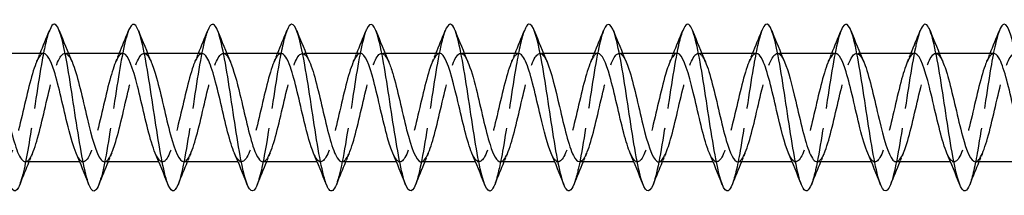
# Model space of a CAD drawing. Units: millimetres. Extents: x 1749 to 2412, y 1267 to 1635.
# Drawn here: x 2026 to 2073, y 1626 to 1634 of the extents above; entities that cross this region are included whole.
import ezdxf

# ---------------------------------------------------------------- set-up
doc = ezdxf.new("R2010")
doc.units = ezdxf.units.MM
doc.linetypes.add('DASHED', pattern=[0.2067, 0.1654, -0.0413])
doc.layers.add('Hidden', color=6, linetype='DASHED', lineweight=25)
doc.layers.add('Part', color=7, linetype='Continuous', lineweight=25)

msp = doc.modelspace()

# ---------------------------------------------------------------- linework, layer by layer
at = {"layer": 'Hidden', "ltscale": 0.324284}
for p, q in [((2027.93, 1632.8), (2027.76, 1632.8)), ((2031.73, 1632.8), (2031.56, 1632.8)), ((2035.53, 1632.8), (2035.36, 1632.8)), ((2039.33, 1632.8), (2039.16, 1632.8)), ((2043.13, 1632.8), (2042.96, 1632.8)), ((2046.93, 1632.8), (2046.76, 1632.8)), ((2050.73, 1632.8), (2050.56, 1632.8)), ((2054.53, 1632.8), (2054.36, 1632.8)), ((2058.33, 1632.8), (2058.16, 1632.8)), ((2062.13, 1632.8), (2061.96, 1632.8)), ((2065.93, 1632.8), (2065.76, 1632.8)), ((2069.73, 1632.8), (2069.56, 1632.8)), ((2028.64, 1627.6), (2028.47, 1627.6)), ((2032.44, 1627.6), (2032.27, 1627.6)), ((2036.24, 1627.6), (2036.07, 1627.6)), ((2040.04, 1627.6), (2039.87, 1627.6)), ((2043.84, 1627.6), (2043.67, 1627.6)), ((2047.64, 1627.6), (2047.47, 1627.6)), ((2051.44, 1627.6), (2051.27, 1627.6)), ((2055.24, 1627.6), (2055.07, 1627.6)), ((2059.04, 1627.6), (2058.87, 1627.6)), ((2062.84, 1627.6), (2062.67, 1627.6)), ((2066.64, 1627.6), (2066.47, 1627.6)), ((2070.44, 1627.6), (2070.27, 1627.6))]:
    msp.add_line(p, q, dxfattribs=at)
at = {"layer": 'Hidden', "ltscale": 23.009487}
msp.add_open_spline([(2027.012, 1633.886), (2026.896, 1633.59), (2026.781, 1633.101), (2026.665, 1632.472), (2026.466, 1631.385), (2026.266, 1629.916), (2026.066, 1628.693), (2025.907, 1627.717), (2025.748, 1626.92), (2025.588, 1626.509)], degree=3, knots=[137.053001, 137.053001, 137.053001, 137.053001, 137.626133, 137.626133, 137.626133, 138.616249, 138.616249, 138.616249, 139.407152, 139.407152, 139.407152, 139.407152], dxfattribs=at)
at = {"layer": 'Hidden', "ltscale": 23.007818}
msp.add_open_spline([(2030.812, 1633.893), (2030.627, 1633.421), (2030.443, 1632.413), (2030.258, 1631.234), (2030.059, 1629.959), (2029.859, 1628.521), (2029.659, 1627.537), (2029.569, 1627.09), (2029.479, 1626.743), (2029.388, 1626.515)], degree=3, knots=[130.769816, 130.769816, 130.769816, 130.769816, 131.685436, 131.685436, 131.685436, 132.675552, 132.675552, 132.675552, 133.123967, 133.123967, 133.123967, 133.123967], dxfattribs=at)
at = {"layer": 'Hidden', "ltscale": 23.007734}
msp.add_open_spline([(2034.612, 1633.888), (2034.558, 1633.753), (2034.504, 1633.575), (2034.45, 1633.356), (2034.25, 1632.545), (2034.051, 1631.192), (2033.851, 1629.876), (2033.651, 1628.56), (2033.452, 1627.321), (2033.252, 1626.689), (2033.231, 1626.621), (2033.209, 1626.561), (2033.188, 1626.507)], degree=3, knots=[124.48663, 124.48663, 124.48663, 124.48663, 124.754624, 124.754624, 124.754624, 125.74474, 125.74474, 125.74474, 126.734856, 126.734856, 126.734856, 126.840782, 126.840782, 126.840782, 126.840782], dxfattribs=at)
at = {"layer": 'Hidden', "ltscale": 23.009893}
msp.add_open_spline([(2038.412, 1633.886), (2038.289, 1633.571), (2038.166, 1633.034), (2038.043, 1632.347), (2037.843, 1631.233), (2037.643, 1629.76), (2037.444, 1628.556), (2037.292, 1627.64), (2037.14, 1626.902), (2036.988, 1626.51)], degree=3, knots=[118.203445, 118.203445, 118.203445, 118.203445, 118.813928, 118.813928, 118.813928, 119.804044, 119.804044, 119.804044, 120.557597, 120.557597, 120.557597, 120.557597], dxfattribs=at)
at = {"layer": 'Hidden', "ltscale": 23.007576}
msp.add_open_spline([(2042.212, 1633.894), (2042.02, 1633.404), (2041.828, 1632.328), (2041.636, 1631.089), (2041.436, 1629.802), (2041.236, 1628.378), (2041.037, 1627.427), (2040.954, 1627.032), (2040.871, 1626.723), (2040.788, 1626.515)], degree=3, knots=[111.92026, 111.92026, 111.92026, 111.92026, 112.873231, 112.873231, 112.873231, 113.863347, 113.863347, 113.863347, 114.274411, 114.274411, 114.274411, 114.274411], dxfattribs=at)
at = {"layer": 'Hidden', "ltscale": 23.007828}
for points, knots in [([(2046.012, 1633.887), (2045.95, 1633.733), (2045.889, 1633.524), (2045.827, 1633.262), (2045.628, 1632.412), (2045.428, 1631.038), (2045.228, 1629.728), (2045.029, 1628.417), (2044.829, 1627.209), (2044.63, 1626.62), (2044.616, 1626.579), (2044.602, 1626.541), (2044.588, 1626.507)], [105.637075, 105.637075, 105.637075, 105.637075, 105.942419, 105.942419, 105.942419, 106.932535, 106.932535, 106.932535, 107.922651, 107.922651, 107.922651, 107.991226, 107.991226, 107.991226, 107.991226]), ([(2057.412, 1633.886), (2057.343, 1633.713), (2057.274, 1633.47), (2057.205, 1633.164), (2057.005, 1632.277), (2056.805, 1630.884), (2056.606, 1629.58), (2056.406, 1628.275), (2056.207, 1627.1), (2056.007, 1626.556), (2056.001, 1626.539), (2055.994, 1626.522), (2055.988, 1626.506)], [86.787519, 86.787519, 86.787519, 86.787519, 87.130214, 87.130214, 87.130214, 88.12033, 88.12033, 88.12033, 89.110446, 89.110446, 89.110446, 89.14167, 89.14167, 89.14167, 89.14167])]:
    msp.add_open_spline(points, degree=3, knots=knots, dxfattribs=at)
at = {"layer": 'Hidden', "ltscale": 23.010149}
msp.add_open_spline([(2049.812, 1633.887), (2049.681, 1633.552), (2049.551, 1632.965), (2049.42, 1632.22), (2049.22, 1631.08), (2049.021, 1629.603), (2048.821, 1628.421), (2048.677, 1627.566), (2048.533, 1626.883), (2048.388, 1626.511)], degree=3, knots=[99.353889, 99.353889, 99.353889, 99.353889, 100.001722, 100.001722, 100.001722, 100.991838, 100.991838, 100.991838, 101.708041, 101.708041, 101.708041, 101.708041], dxfattribs=at)
at = {"layer": 'Hidden', "ltscale": 23.007673}
msp.add_open_spline([(2053.612, 1633.894), (2053.612, 1633.894), (2053.612, 1633.894), (2053.612, 1633.894), (2053.412, 1633.387), (2053.213, 1632.24), (2053.013, 1630.943), (2052.813, 1629.645), (2052.614, 1628.238), (2052.414, 1627.321), (2052.339, 1626.975), (2052.263, 1626.703), (2052.188, 1626.514)], degree=3, knots=[93.070704, 93.070704, 93.070704, 93.070704, 93.07091, 93.07091, 93.07091, 94.061026, 94.061026, 94.061026, 95.051142, 95.051142, 95.051142, 95.424855, 95.424855, 95.424855, 95.424855], dxfattribs=at)
at = {"layer": 'Hidden', "ltscale": 23.010233}
msp.add_open_spline([(2061.212, 1633.888), (2061.074, 1633.532), (2060.936, 1632.894), (2060.797, 1632.089), (2060.598, 1630.926), (2060.398, 1629.448), (2060.199, 1628.289), (2060.062, 1627.493), (2059.925, 1626.864), (2059.788, 1626.512)], degree=3, knots=[80.504333, 80.504333, 80.504333, 80.504333, 81.189517, 81.189517, 81.189517, 82.179633, 82.179633, 82.179633, 82.858485, 82.858485, 82.858485, 82.858485], dxfattribs=at)
at = {"layer": 'Hidden', "ltscale": 23.007839}
msp.add_open_spline([(2065.012, 1633.894), (2065.004, 1633.875), (2064.997, 1633.855), (2064.989, 1633.834), (2064.79, 1633.282), (2064.59, 1632.101), (2064.39, 1630.795), (2064.191, 1629.49), (2063.991, 1628.1), (2063.792, 1627.22), (2063.724, 1626.92), (2063.656, 1626.683), (2063.588, 1626.514)], degree=3, knots=[74.221148, 74.221148, 74.221148, 74.221148, 74.258705, 74.258705, 74.258705, 75.248821, 75.248821, 75.248821, 76.238937, 76.238937, 76.238937, 76.575299, 76.575299, 76.575299, 76.575299], dxfattribs=at)
at = {"layer": 'Hidden', "ltscale": 23.007626}
msp.add_open_spline([(2068.812, 1633.886), (2068.735, 1633.693), (2068.659, 1633.415), (2068.582, 1633.061), (2068.382, 1632.139), (2068.183, 1630.728), (2067.983, 1629.432), (2067.785, 1628.145), (2067.586, 1627.01), (2067.388, 1626.506)], degree=3, knots=[67.937963, 67.937963, 67.937963, 67.937963, 68.318008, 68.318008, 68.318008, 69.308124, 69.308124, 69.308124, 70.292114, 70.292114, 70.292114, 70.292114], dxfattribs=at)
at = {"layer": 'Hidden', "ltscale": 23.010118}
msp.add_open_spline([(2072.612, 1633.889), (2072.466, 1633.514), (2072.321, 1632.822), (2072.175, 1631.956), (2071.975, 1630.77), (2071.776, 1629.294), (2071.576, 1628.159), (2071.447, 1627.423), (2071.317, 1626.845), (2071.188, 1626.513)], degree=3, knots=[61.654777, 61.654777, 61.654777, 61.654777, 62.377312, 62.377312, 62.377312, 63.367428, 63.367428, 63.367428, 64.008929, 64.008929, 64.008929, 64.008929], dxfattribs=at)
at = {"layer": 'Hidden', "ltscale": 23.912821}
msp.add_open_spline([(2025.86, 1627.61), (2025.959, 1627.608), (2026.058, 1627.707), (2026.157, 1627.908), (2026.379, 1628.358), (2026.601, 1629.305), (2026.824, 1630.26), (2027.046, 1631.216), (2027.268, 1632.136), (2027.491, 1632.547), (2027.695, 1632.925), (2027.899, 1632.857), (2028.103, 1632.39)], degree=3, knots=[-139.800873, -139.800873, -139.800873, -139.800873, -139.309561, -139.309561, -139.309561, -138.20686, -138.20686, -138.20686, -137.104159, -137.104159, -137.104159, -136.09061, -136.09061, -136.09061, -136.09061], dxfattribs=at)
at = {"layer": 'Hidden', "ltscale": 23.912884}
msp.add_open_spline([(2033.46, 1627.6), (2033.471, 1627.6), (2033.482, 1627.601), (2033.493, 1627.604), (2033.715, 1627.656), (2033.937, 1628.28), (2034.16, 1629.155), (2034.382, 1630.031), (2034.604, 1631.116), (2034.826, 1631.854), (2035.049, 1632.591), (2035.271, 1632.946), (2035.493, 1632.737), (2035.563, 1632.671), (2035.633, 1632.549), (2035.703, 1632.385)], degree=3, knots=[-127.234502, -127.234502, -127.234502, -127.234502, -127.17985, -127.17985, -127.17985, -126.077149, -126.077149, -126.077149, -124.974448, -124.974448, -124.974448, -123.871747, -123.871747, -123.871747, -123.52424, -123.52424, -123.52424, -123.52424], dxfattribs=at)
at = {"layer": 'Hidden', "ltscale": 23.912756}
msp.add_open_spline([(2037.26, 1627.608), (2037.338, 1627.606), (2037.416, 1627.666), (2037.494, 1627.793), (2037.716, 1628.154), (2037.939, 1629.039), (2038.161, 1629.991), (2038.383, 1630.944), (2038.606, 1631.92), (2038.828, 1632.419), (2039.05, 1632.917), (2039.272, 1632.914), (2039.495, 1632.411), (2039.498, 1632.404), (2039.501, 1632.398), (2039.503, 1632.391)], degree=3, knots=[-120.951317, -120.951317, -120.951317, -120.951317, -120.563644, -120.563644, -120.563644, -119.460943, -119.460943, -119.460943, -118.358242, -118.358242, -118.358242, -117.255541, -117.255541, -117.255541, -117.241055, -117.241055, -117.241055, -117.241055], dxfattribs=at)
at = {"layer": 'Hidden', "ltscale": 23.912815}
msp.add_open_spline([(2048.66, 1627.606), (2048.717, 1627.603), (2048.774, 1627.635), (2048.831, 1627.704), (2049.054, 1627.972), (2049.276, 1628.785), (2049.498, 1629.724), (2049.721, 1630.664), (2049.943, 1631.686), (2050.165, 1632.266), (2050.387, 1632.846), (2050.61, 1632.957), (2050.832, 1632.541), (2050.856, 1632.496), (2050.88, 1632.446), (2050.903, 1632.39)], degree=3, knots=[-102.101761, -102.101761, -102.101761, -102.101761, -101.817727, -101.817727, -101.817727, -100.715026, -100.715026, -100.715026, -99.612325, -99.612325, -99.612325, -98.509624, -98.509624, -98.509624, -98.391499, -98.391499, -98.391499, -98.391499], dxfattribs=at)
at = {"layer": 'Hidden', "ltscale": 23.914488}
msp.add_open_spline([(2052.46, 1627.61), (2052.584, 1627.611), (2052.708, 1627.77), (2052.833, 1628.079), (2053.055, 1628.632), (2053.277, 1629.641), (2053.5, 1630.586), (2053.722, 1631.531), (2053.944, 1632.369), (2054.167, 1632.669), (2054.346, 1632.91), (2054.525, 1632.794), (2054.703, 1632.387)], degree=3, knots=[-95.818576, -95.818576, -95.818576, -95.818576, -95.201521, -95.201521, -95.201521, -94.09882, -94.09882, -94.09882, -92.996119, -92.996119, -92.996119, -92.108313, -92.108313, -92.108313, -92.108313], dxfattribs=at)
at = {"layer": 'Hidden', "ltscale": 23.912718}
for points, knots in [([(2060.06, 1627.603), (2060.096, 1627.601), (2060.132, 1627.614), (2060.169, 1627.642), (2060.391, 1627.814), (2060.613, 1628.546), (2060.836, 1629.462), (2061.058, 1630.379), (2061.28, 1631.437), (2061.502, 1632.092), (2061.725, 1632.748), (2061.947, 1632.97), (2062.169, 1632.645), (2062.214, 1632.58), (2062.259, 1632.493), (2062.303, 1632.388)], [-83.252205, -83.252205, -83.252205, -83.252205, -83.07181, -83.07181, -83.07181, -81.969109, -81.969109, -81.969109, -80.866408, -80.866408, -80.866408, -79.763707, -79.763707, -79.763707, -79.541943, -79.541943, -79.541943, -79.541943]), ([(2049.54, 1632.791), (2049.444, 1632.792), (2049.347, 1632.698), (2049.25, 1632.506), (2049.028, 1632.064), (2048.805, 1631.124), (2048.583, 1630.168), (2048.361, 1629.213), (2048.139, 1628.286), (2047.916, 1627.866), (2047.71, 1627.475), (2047.503, 1627.537), (2047.297, 1628.01)], [98.960169, 98.960169, 98.960169, 98.960169, 99.44038, 99.44038, 99.44038, 100.543081, 100.543081, 100.543081, 101.645782, 101.645782, 101.645782, 102.670431, 102.670431, 102.670431, 102.670431])]:
    msp.add_open_spline(points, degree=3, knots=knots, dxfattribs=at)
at = {"layer": 'Hidden', "ltscale": 23.913065}
msp.add_open_spline([(2063.86, 1627.61), (2063.963, 1627.609), (2064.067, 1627.717), (2064.17, 1627.935), (2064.392, 1628.405), (2064.615, 1629.363), (2064.837, 1630.318), (2065.059, 1631.272), (2065.282, 1632.179), (2065.504, 1632.571), (2065.704, 1632.924), (2065.904, 1632.846), (2066.103, 1632.39)], degree=3, knots=[-76.96902, -76.96902, -76.96902, -76.96902, -76.455604, -76.455604, -76.455604, -75.352903, -75.352903, -75.352903, -74.250202, -74.250202, -74.250202, -73.258757, -73.258757, -73.258757, -73.258757], dxfattribs=at)
at = {"layer": 'Hidden', "ltscale": 23.912882}
msp.add_open_spline([(2071.46, 1627.601), (2071.475, 1627.6), (2071.491, 1627.603), (2071.506, 1627.608), (2071.728, 1627.681), (2071.951, 1628.325), (2072.173, 1629.208), (2072.395, 1630.092), (2072.617, 1631.174), (2072.84, 1631.897), (2073.062, 1632.621), (2073.284, 1632.954), (2073.507, 1632.723), (2073.572, 1632.656), (2073.638, 1632.54), (2073.703, 1632.386)], degree=3, knots=[-64.402649, -64.402649, -64.402649, -64.402649, -64.325893, -64.325893, -64.325893, -63.223192, -63.223192, -63.223192, -62.120491, -62.120491, -62.120491, -61.01779, -61.01779, -61.01779, -60.692387, -60.692387, -60.692387, -60.692387], dxfattribs=at)
at = {"layer": 'Hidden', "ltscale": 23.912794}
msp.add_open_spline([(2026.74, 1632.795), (2026.685, 1632.797), (2026.63, 1632.768), (2026.575, 1632.704), (2026.353, 1632.446), (2026.131, 1631.642), (2025.908, 1630.704), (2025.686, 1629.767), (2025.464, 1628.74), (2025.242, 1628.151), (2025.019, 1627.563), (2024.797, 1627.44), (2024.575, 1627.847), (2024.549, 1627.895), (2024.523, 1627.949), (2024.497, 1628.01)], degree=3, knots=[136.65928, 136.65928, 136.65928, 136.65928, 136.932214, 136.932214, 136.932214, 138.034915, 138.034915, 138.034915, 139.137616, 139.137616, 139.137616, 140.240317, 140.240317, 140.240317, 140.369543, 140.369543, 140.369543, 140.369543], dxfattribs=at)
at = {"layer": 'Hidden', "ltscale": 0.852182}
for points in [[(2026.397, 1632.391), (2026.455, 1632.527), (2026.513, 1632.663), (2026.57, 1632.8)], [(2030.197, 1632.391), (2030.255, 1632.527), (2030.313, 1632.663), (2030.37, 1632.8)], [(2033.997, 1632.391), (2034.055, 1632.527), (2034.113, 1632.663), (2034.17, 1632.8)], [(2037.797, 1632.391), (2037.855, 1632.527), (2037.913, 1632.663), (2037.97, 1632.8)], [(2041.597, 1632.391), (2041.655, 1632.527), (2041.713, 1632.663), (2041.77, 1632.8)], [(2045.397, 1632.391), (2045.455, 1632.527), (2045.513, 1632.663), (2045.57, 1632.8)], [(2049.197, 1632.391), (2049.255, 1632.527), (2049.313, 1632.663), (2049.37, 1632.8)], [(2052.997, 1632.391), (2053.055, 1632.527), (2053.113, 1632.663), (2053.17, 1632.8)], [(2056.797, 1632.391), (2056.855, 1632.527), (2056.913, 1632.663), (2056.97, 1632.8)], [(2060.597, 1632.391), (2060.655, 1632.527), (2060.713, 1632.663), (2060.77, 1632.8)], [(2064.397, 1632.391), (2064.455, 1632.527), (2064.513, 1632.663), (2064.57, 1632.8)], [(2068.197, 1632.391), (2068.255, 1632.527), (2068.313, 1632.663), (2068.37, 1632.8)], [(2071.997, 1632.391), (2072.055, 1632.527), (2072.113, 1632.663), (2072.17, 1632.8)], [(2026.203, 1628.009), (2026.145, 1627.873), (2026.087, 1627.737), (2026.03, 1627.6)], [(2030.003, 1628.009), (2029.945, 1627.873), (2029.887, 1627.737), (2029.83, 1627.6)], [(2033.803, 1628.009), (2033.745, 1627.873), (2033.687, 1627.737), (2033.63, 1627.6)], [(2037.603, 1628.009), (2037.545, 1627.873), (2037.487, 1627.737), (2037.43, 1627.6)], [(2041.403, 1628.009), (2041.345, 1627.873), (2041.287, 1627.737), (2041.23, 1627.6)], [(2045.203, 1628.009), (2045.145, 1627.873), (2045.087, 1627.737), (2045.03, 1627.6)], [(2049.003, 1628.009), (2048.945, 1627.873), (2048.887, 1627.737), (2048.83, 1627.6)], [(2052.803, 1628.009), (2052.745, 1627.873), (2052.687, 1627.737), (2052.63, 1627.6)], [(2056.603, 1628.009), (2056.545, 1627.873), (2056.487, 1627.737), (2056.43, 1627.6)], [(2060.403, 1628.009), (2060.345, 1627.873), (2060.287, 1627.737), (2060.23, 1627.6)], [(2064.203, 1628.009), (2064.145, 1627.873), (2064.087, 1627.737), (2064.03, 1627.6)], [(2068.003, 1628.009), (2067.945, 1627.873), (2067.887, 1627.737), (2067.83, 1627.6)], [(2071.803, 1628.009), (2071.745, 1627.873), (2071.687, 1627.737), (2071.63, 1627.6)]]:
    msp.add_open_spline(points, degree=3, dxfattribs=at)
at = {"layer": 'Hidden', "ltscale": 23.91259}
msp.add_open_spline([(2030.54, 1632.8), (2030.33, 1632.795), (2030.12, 1632.291), (2029.91, 1631.51), (2029.688, 1630.685), (2029.465, 1629.589), (2029.243, 1628.787), (2029.021, 1627.985), (2028.798, 1627.513), (2028.576, 1627.615), (2028.483, 1627.657), (2028.39, 1627.8), (2028.297, 1628.017)], degree=3, knots=[130.376095, 130.376095, 130.376095, 130.376095, 131.418709, 131.418709, 131.418709, 132.52141, 132.52141, 132.52141, 133.624111, 133.624111, 133.624111, 134.086358, 134.086358, 134.086358, 134.086358], dxfattribs=at)
at = {"layer": 'Hidden', "ltscale": 23.915169}
msp.add_open_spline([(2029.66, 1627.605), (2029.826, 1627.613), (2029.992, 1627.91), (2030.158, 1628.434), (2030.38, 1629.136), (2030.603, 1630.211), (2030.825, 1631.107), (2031.047, 1632.002), (2031.27, 1632.677), (2031.492, 1632.784), (2031.629, 1632.85), (2031.766, 1632.697), (2031.903, 1632.383)], degree=3, knots=[-133.517688, -133.517688, -133.517688, -133.517688, -132.693355, -132.693355, -132.693355, -131.590654, -131.590654, -131.590654, -130.487953, -130.487953, -130.487953, -129.807425, -129.807425, -129.807425, -129.807425], dxfattribs=at)
at = {"layer": 'Hidden', "ltscale": 23.915358}
msp.add_open_spline([(2034.34, 1632.792), (2034.197, 1632.787), (2034.054, 1632.573), (2033.911, 1632.172), (2033.689, 1631.55), (2033.467, 1630.506), (2033.244, 1629.578), (2033.022, 1628.65), (2032.8, 1627.881), (2032.577, 1627.666), (2032.417, 1627.512), (2032.257, 1627.65), (2032.097, 1628.015)], degree=3, knots=[124.09291, 124.09291, 124.09291, 124.09291, 124.802503, 124.802503, 124.802503, 125.905204, 125.905204, 125.905204, 127.007905, 127.007905, 127.007905, 127.803172, 127.803172, 127.803172, 127.803172], dxfattribs=at)
at = {"layer": 'Hidden', "ltscale": 23.912813}
msp.add_open_spline([(2038.14, 1632.792), (2038.065, 1632.795), (2037.989, 1632.738), (2037.913, 1632.618), (2037.69, 1632.266), (2037.468, 1631.389), (2037.246, 1630.438), (2037.023, 1629.486), (2036.801, 1628.504), (2036.579, 1627.997), (2036.357, 1627.489), (2036.134, 1627.48), (2035.912, 1627.974), (2035.907, 1627.986), (2035.902, 1627.997), (2035.897, 1628.009)], degree=3, knots=[117.809725, 117.809725, 117.809725, 117.809725, 118.186297, 118.186297, 118.186297, 119.288998, 119.288998, 119.288998, 120.391699, 120.391699, 120.391699, 121.4944, 121.4944, 121.4944, 121.519987, 121.519987, 121.519987, 121.519987], dxfattribs=at)
at = {"layer": 'Hidden', "ltscale": 23.912868}
msp.add_open_spline([(2041.94, 1632.8), (2041.932, 1632.8), (2041.923, 1632.799), (2041.914, 1632.798), (2041.692, 1632.756), (2041.47, 1632.142), (2041.247, 1631.271), (2041.025, 1630.4), (2040.803, 1629.313), (2040.58, 1628.569), (2040.358, 1627.825), (2040.136, 1627.458), (2039.913, 1627.657), (2039.841, 1627.722), (2039.769, 1627.846), (2039.697, 1628.015)], degree=3, knots=[111.526539, 111.526539, 111.526539, 111.526539, 111.570091, 111.570091, 111.570091, 112.672792, 112.672792, 112.672792, 113.775493, 113.775493, 113.775493, 114.878194, 114.878194, 114.878194, 115.236802, 115.236802, 115.236802, 115.236802], dxfattribs=at)
at = {"layer": 'Hidden', "ltscale": 23.915405}
msp.add_open_spline([(2041.06, 1627.608), (2041.205, 1627.613), (2041.35, 1627.834), (2041.495, 1628.246), (2041.718, 1628.877), (2041.94, 1629.924), (2042.162, 1630.85), (2042.385, 1631.775), (2042.607, 1632.536), (2042.829, 1632.74), (2042.987, 1632.885), (2043.145, 1632.745), (2043.303, 1632.385)], degree=3, knots=[-114.668132, -114.668132, -114.668132, -114.668132, -113.947438, -113.947438, -113.947438, -112.844737, -112.844737, -112.844737, -111.742036, -111.742036, -111.742036, -110.957869, -110.957869, -110.957869, -110.957869], dxfattribs=at)
at = {"layer": 'Hidden', "ltscale": 23.915253}
msp.add_open_spline([(2045.74, 1632.794), (2045.576, 1632.787), (2045.413, 1632.499), (2045.249, 1631.987), (2045.026, 1631.292), (2044.804, 1630.22), (2044.582, 1629.32), (2044.359, 1628.421), (2044.137, 1627.737), (2043.915, 1627.62), (2043.775, 1627.546), (2043.636, 1627.698), (2043.497, 1628.017)], degree=3, knots=[105.243354, 105.243354, 105.243354, 105.243354, 106.056586, 106.056586, 106.056586, 107.159287, 107.159287, 107.159287, 108.261988, 108.261988, 108.261988, 108.953617, 108.953617, 108.953617, 108.953617], dxfattribs=at)
at = {"layer": 'Hidden', "ltscale": 23.91254}
msp.add_open_spline([(2044.86, 1627.6), (2045.072, 1627.604), (2045.284, 1628.121), (2045.497, 1628.915), (2045.719, 1629.745), (2045.941, 1630.841), (2046.164, 1631.637), (2046.386, 1632.433), (2046.608, 1632.894), (2046.831, 1632.782), (2046.922, 1632.736), (2047.013, 1632.595), (2047.103, 1632.383)], degree=3, knots=[-108.384947, -108.384947, -108.384947, -108.384947, -107.331232, -107.331232, -107.331232, -106.228531, -106.228531, -106.228531, -105.12583, -105.12583, -105.12583, -104.674684, -104.674684, -104.674684, -104.674684], dxfattribs=at)
at = {"layer": 'Hidden', "ltscale": 23.91276}
msp.add_open_spline([(2053.34, 1632.798), (2053.311, 1632.799), (2053.281, 1632.791), (2053.251, 1632.772), (2053.029, 1632.632), (2052.807, 1631.927), (2052.585, 1631.02), (2052.362, 1630.113), (2052.14, 1629.046), (2051.918, 1628.368), (2051.695, 1627.69), (2051.473, 1627.432), (2051.251, 1627.727), (2051.199, 1627.795), (2051.148, 1627.892), (2051.097, 1628.013)], degree=3, knots=[92.676983, 92.676983, 92.676983, 92.676983, 92.824174, 92.824174, 92.824174, 93.926875, 93.926875, 93.926875, 95.029576, 95.029576, 95.029576, 96.132277, 96.132277, 96.132277, 96.387246, 96.387246, 96.387246, 96.387246], dxfattribs=at)
at = {"layer": 'Hidden', "ltscale": 23.914093}
msp.add_open_spline([(2057.14, 1632.797), (2056.956, 1632.789), (2056.771, 1632.412), (2056.586, 1631.782), (2056.364, 1631.023), (2056.141, 1629.933), (2055.919, 1629.072), (2055.697, 1628.211), (2055.474, 1627.619), (2055.252, 1627.6), (2055.134, 1627.591), (2055.015, 1627.744), (2054.897, 1628.018)], degree=3, knots=[86.393798, 86.393798, 86.393798, 86.393798, 87.310669, 87.310669, 87.310669, 88.41337, 88.41337, 88.41337, 89.516071, 89.516071, 89.516071, 90.104061, 90.104061, 90.104061, 90.104061], dxfattribs=at)
at = {"layer": 'Hidden', "ltscale": 23.913618}
msp.add_open_spline([(2056.26, 1627.602), (2056.451, 1627.609), (2056.643, 1628.018), (2056.834, 1628.688), (2057.056, 1629.465), (2057.279, 1630.558), (2057.501, 1631.405), (2057.723, 1632.252), (2057.946, 1632.813), (2058.168, 1632.8), (2058.28, 1632.793), (2058.392, 1632.641), (2058.503, 1632.383)], degree=3, knots=[-89.535391, -89.535391, -89.535391, -89.535391, -88.585315, -88.585315, -88.585315, -87.482614, -87.482614, -87.482614, -86.379913, -86.379913, -86.379913, -85.825128, -85.825128, -85.825128, -85.825128], dxfattribs=at)
at = {"layer": 'Hidden', "ltscale": 23.914034}
msp.add_open_spline([(2060.94, 1632.79), (2060.823, 1632.789), (2060.705, 1632.648), (2060.587, 1632.369), (2060.365, 1631.842), (2060.143, 1630.849), (2059.92, 1629.9), (2059.698, 1628.95), (2059.476, 1628.09), (2059.254, 1627.76), (2059.068, 1627.484), (2058.882, 1627.59), (2058.697, 1628.012)], degree=3, knots=[80.110613, 80.110613, 80.110613, 80.110613, 80.694463, 80.694463, 80.694463, 81.797164, 81.797164, 81.797164, 82.899865, 82.899865, 82.899865, 83.820875, 83.820875, 83.820875, 83.820875], dxfattribs=at)
at = {"layer": 'Hidden', "ltscale": 23.912752}
msp.add_open_spline([(2064.74, 1632.795), (2064.69, 1632.797), (2064.639, 1632.773), (2064.589, 1632.719), (2064.366, 1632.481), (2064.144, 1631.694), (2063.922, 1630.76), (2063.7, 1629.827), (2063.477, 1628.792), (2063.255, 1628.187), (2063.033, 1627.582), (2062.81, 1627.436), (2062.588, 1627.823), (2062.558, 1627.876), (2062.527, 1627.939), (2062.497, 1628.011)], degree=3, knots=[73.827427, 73.827427, 73.827427, 73.827427, 74.078257, 74.078257, 74.078257, 75.180958, 75.180958, 75.180958, 76.283659, 76.283659, 76.283659, 77.38636, 77.38636, 77.38636, 77.53769, 77.53769, 77.53769, 77.53769], dxfattribs=at)
at = {"layer": 'Hidden', "ltscale": 23.912754}
msp.add_open_spline([(2068.54, 1632.799), (2068.335, 1632.794), (2068.129, 1632.313), (2067.923, 1631.56), (2067.701, 1630.745), (2067.479, 1629.649), (2067.256, 1628.836), (2067.034, 1628.022), (2066.812, 1627.529), (2066.589, 1627.609), (2066.492, 1627.645), (2066.394, 1627.79), (2066.297, 1628.017)], degree=3, knots=[67.544242, 67.544242, 67.544242, 67.544242, 68.564752, 68.564752, 68.564752, 69.667453, 69.667453, 69.667453, 70.770154, 70.770154, 70.770154, 71.254505, 71.254505, 71.254505, 71.254505], dxfattribs=at)
at = {"layer": 'Hidden', "ltscale": 23.914968}
msp.add_open_spline([(2067.66, 1627.605), (2067.83, 1627.612), (2068.001, 1627.928), (2068.171, 1628.477), (2068.394, 1629.193), (2068.616, 1630.272), (2068.838, 1631.16), (2069.061, 1632.048), (2069.283, 1632.704), (2069.505, 1632.79), (2069.638, 1632.841), (2069.771, 1632.687), (2069.903, 1632.383)], degree=3, knots=[-70.685835, -70.685835, -70.685835, -70.685835, -69.839398, -69.839398, -69.839398, -68.736697, -68.736697, -68.736697, -67.633996, -67.633996, -67.633996, -66.975572, -66.975572, -66.975572, -66.975572], dxfattribs=at)
at = {"layer": 'Hidden', "ltscale": 23.915222}
msp.add_open_spline([(2072.34, 1632.791), (2072.202, 1632.788), (2072.063, 1632.587), (2071.925, 1632.209), (2071.702, 1631.603), (2071.48, 1630.567), (2071.258, 1629.634), (2071.035, 1628.701), (2070.813, 1627.915), (2070.591, 1627.68), (2070.426, 1627.506), (2070.261, 1627.64), (2070.097, 1628.015)], degree=3, knots=[61.261057, 61.261057, 61.261057, 61.261057, 61.948546, 61.948546, 61.948546, 63.051247, 63.051247, 63.051247, 64.153948, 64.153948, 64.153948, 64.971319, 64.971319, 64.971319, 64.971319], dxfattribs=at)
at = {"layer": 'Part'}
for p, q in [((2026.74, 1632.8), (2024.13, 1632.8)), ((2030.54, 1632.8), (2027.93, 1632.8)), ((2034.34, 1632.8), (2031.73, 1632.8)), ((2038.14, 1632.8), (2035.53, 1632.8)), ((2041.94, 1632.8), (2039.33, 1632.8)), ((2045.74, 1632.8), (2043.13, 1632.8)), ((2049.54, 1632.8), (2046.93, 1632.8)), ((2053.34, 1632.8), (2050.73, 1632.8)), ((2057.14, 1632.8), (2054.53, 1632.8)), ((2060.94, 1632.8), (2058.33, 1632.8)), ((2064.74, 1632.8), (2062.13, 1632.8)), ((2068.54, 1632.8), (2065.93, 1632.8)), ((2072.34, 1632.8), (2069.73, 1632.8)), ((2028.47, 1627.6), (2025.86, 1627.6)), ((2032.27, 1627.6), (2029.66, 1627.6)), ((2036.07, 1627.6), (2033.46, 1627.6)), ((2039.87, 1627.6), (2037.26, 1627.6)), ((2043.67, 1627.6), (2041.06, 1627.6)), ((2047.47, 1627.6), (2044.86, 1627.6)), ((2051.27, 1627.6), (2048.66, 1627.6)), ((2055.07, 1627.6), (2052.46, 1627.6)), ((2058.87, 1627.6), (2056.26, 1627.6)), ((2062.67, 1627.6), (2060.06, 1627.6)), ((2066.47, 1627.6), (2063.86, 1627.6)), ((2070.27, 1627.6), (2067.66, 1627.6)), ((2074.07, 1627.6), (2071.46, 1627.6))]:
    msp.add_line(p, q, dxfattribs=at)
for points, knots in [([(2033.188, 1626.507), (2033.01, 1626.062), (2032.832, 1626.116), (2032.653, 1626.672), (2032.454, 1627.293), (2032.254, 1628.525), (2032.055, 1629.84), (2031.855, 1631.154), (2031.655, 1632.512), (2031.456, 1633.333), (2031.256, 1634.154), (2031.057, 1634.412), (2030.857, 1633.998), (2030.842, 1633.967), (2030.827, 1633.932), (2030.812, 1633.893)], [126.840782, 126.840782, 126.840782, 126.840782, 127.724972, 127.724972, 127.724972, 128.715088, 128.715088, 128.715088, 129.705204, 129.705204, 129.705204, 130.69532, 130.69532, 130.69532, 130.769816, 130.769816, 130.769816, 130.769816]), ([(2044.588, 1626.507), (2044.402, 1626.041), (2044.217, 1626.126), (2044.031, 1626.744), (2043.831, 1627.409), (2043.632, 1628.67), (2043.432, 1629.989), (2043.232, 1631.307), (2043.033, 1632.642), (2042.833, 1633.424), (2042.634, 1634.205), (2042.434, 1634.409), (2042.234, 1633.948), (2042.227, 1633.931), (2042.219, 1633.913), (2042.212, 1633.894)], [107.991226, 107.991226, 107.991226, 107.991226, 108.912767, 108.912767, 108.912767, 109.902883, 109.902883, 109.902883, 110.892999, 110.892999, 110.892999, 111.883115, 111.883115, 111.883115, 111.92026, 111.92026, 111.92026, 111.92026]), ([(2055.988, 1626.506), (2055.795, 1626.019), (2055.601, 1626.137), (2055.408, 1626.822), (2055.209, 1627.529), (2055.009, 1628.818), (2054.809, 1630.138), (2054.61, 1631.458), (2054.41, 1632.769), (2054.211, 1633.51), (2054.011, 1634.251), (2053.811, 1634.4), (2053.612, 1633.894)], [89.14167, 89.14167, 89.14167, 89.14167, 90.100562, 90.100562, 90.100562, 91.090678, 91.090678, 91.090678, 92.080794, 92.080794, 92.080794, 93.070704, 93.070704, 93.070704, 93.070704]), ([(2067.388, 1626.506), (2067.387, 1626.503), (2067.386, 1626.5), (2067.384, 1626.497), (2067.185, 1625.998), (2066.985, 1626.156), (2066.786, 1626.904), (2066.586, 1627.653), (2066.386, 1628.968), (2066.187, 1630.287), (2065.987, 1631.607), (2065.788, 1632.892), (2065.588, 1633.591), (2065.396, 1634.265), (2065.204, 1634.378), (2065.012, 1633.894)], [70.292114, 70.292114, 70.292114, 70.292114, 70.29824, 70.29824, 70.29824, 71.288357, 71.288357, 71.288357, 72.278473, 72.278473, 72.278473, 73.268589, 73.268589, 73.268589, 74.221148, 74.221148, 74.221148, 74.221148]), ([(2074.988, 1626.513), (2074.849, 1626.165), (2074.709, 1626.106), (2074.57, 1626.376), (2074.371, 1626.762), (2074.171, 1627.814), (2073.971, 1629.082), (2073.772, 1630.349), (2073.572, 1631.794), (2073.373, 1632.798), (2073.173, 1633.802), (2072.973, 1634.334), (2072.774, 1634.168), (2072.72, 1634.123), (2072.666, 1634.028), (2072.612, 1633.889)], [57.725743, 57.725743, 57.725743, 57.725743, 58.416848, 58.416848, 58.416848, 59.406964, 59.406964, 59.406964, 60.39708, 60.39708, 60.39708, 61.387196, 61.387196, 61.387196, 61.654777, 61.654777, 61.654777, 61.654777]), ([(2025.588, 1626.509), (2025.548, 1626.406), (2025.508, 1626.327), (2025.468, 1626.275), (2025.268, 1626.02), (2025.068, 1626.458), (2024.869, 1627.401), (2024.669, 1628.344), (2024.47, 1629.763), (2024.27, 1631.053), (2024.07, 1632.343), (2023.871, 1633.463), (2023.671, 1633.935), (2023.518, 1634.298), (2023.365, 1634.27), (2023.212, 1633.889)], [139.407152, 139.407152, 139.407152, 139.407152, 139.606365, 139.606365, 139.606365, 140.596481, 140.596481, 140.596481, 141.586597, 141.586597, 141.586597, 142.576713, 142.576713, 142.576713, 143.336186, 143.336186, 143.336186, 143.336186]), ([(2029.388, 1626.515), (2029.279, 1626.239), (2029.17, 1626.137), (2029.061, 1626.244), (2028.861, 1626.438), (2028.661, 1627.324), (2028.462, 1628.523), (2028.262, 1629.721), (2028.062, 1631.196), (2027.863, 1632.316), (2027.663, 1633.436), (2027.464, 1634.168), (2027.264, 1634.199), (2027.18, 1634.212), (2027.096, 1634.1), (2027.012, 1633.886)], [133.123967, 133.123967, 133.123967, 133.123967, 133.665669, 133.665669, 133.665669, 134.655785, 134.655785, 134.655785, 135.645901, 135.645901, 135.645901, 136.636017, 136.636017, 136.636017, 137.053001, 137.053001, 137.053001, 137.053001]), ([(2036.988, 1626.51), (2036.94, 1626.387), (2036.893, 1626.299), (2036.845, 1626.249), (2036.645, 1626.043), (2036.446, 1626.532), (2036.246, 1627.509), (2036.047, 1628.486), (2035.847, 1629.92), (2035.647, 1631.198), (2035.448, 1632.477), (2035.248, 1633.56), (2035.049, 1633.986), (2034.903, 1634.297), (2034.757, 1634.25), (2034.612, 1633.888)], [120.557597, 120.557597, 120.557597, 120.557597, 120.79416, 120.79416, 120.79416, 121.784276, 121.784276, 121.784276, 122.774392, 122.774392, 122.774392, 123.764508, 123.764508, 123.764508, 124.48663, 124.48663, 124.48663, 124.48663]), ([(2040.788, 1626.515), (2040.671, 1626.221), (2040.555, 1626.126), (2040.438, 1626.268), (2040.238, 1626.512), (2040.039, 1627.441), (2039.839, 1628.659), (2039.639, 1629.878), (2039.44, 1631.348), (2039.24, 1632.441), (2039.041, 1633.535), (2038.841, 1634.218), (2038.641, 1634.2), (2038.565, 1634.192), (2038.488, 1634.082), (2038.412, 1633.886)], [114.274411, 114.274411, 114.274411, 114.274411, 114.853463, 114.853463, 114.853463, 115.843579, 115.843579, 115.843579, 116.833695, 116.833695, 116.833695, 117.823812, 117.823812, 117.823812, 118.203445, 118.203445, 118.203445, 118.203445]), ([(2048.388, 1626.511), (2048.333, 1626.369), (2048.278, 1626.272), (2048.222, 1626.229), (2048.023, 1626.071), (2047.823, 1626.612), (2047.624, 1627.622), (2047.424, 1628.631), (2047.224, 1630.077), (2047.025, 1631.342), (2046.825, 1632.608), (2046.626, 1633.653), (2046.426, 1634.032), (2046.288, 1634.294), (2046.15, 1634.231), (2046.012, 1633.887)], [101.708041, 101.708041, 101.708041, 101.708041, 101.981955, 101.981955, 101.981955, 102.972071, 102.972071, 102.972071, 103.962187, 103.962187, 103.962187, 104.952303, 104.952303, 104.952303, 105.637075, 105.637075, 105.637075, 105.637075]), ([(2052.188, 1626.514), (2052.064, 1626.203), (2051.94, 1626.117), (2051.815, 1626.299), (2051.616, 1626.59), (2051.416, 1627.562), (2051.217, 1628.798), (2051.017, 1630.035), (2050.817, 1631.498), (2050.618, 1632.563), (2050.418, 1633.628), (2050.218, 1634.263), (2050.019, 1634.195), (2049.95, 1634.171), (2049.881, 1634.064), (2049.812, 1633.887)], [95.424855, 95.424855, 95.424855, 95.424855, 96.041258, 96.041258, 96.041258, 97.031374, 97.031374, 97.031374, 98.02149, 98.02149, 98.02149, 99.011606, 99.011606, 99.011606, 99.353889, 99.353889, 99.353889, 99.353889]), ([(2059.788, 1626.512), (2059.725, 1626.351), (2059.663, 1626.248), (2059.6, 1626.214), (2059.4, 1626.105), (2059.201, 1626.697), (2059.001, 1627.738), (2058.801, 1628.778), (2058.602, 1630.235), (2058.402, 1631.485), (2058.203, 1632.735), (2058.003, 1633.741), (2057.803, 1634.072), (2057.673, 1634.289), (2057.542, 1634.213), (2057.412, 1633.886)], [82.858485, 82.858485, 82.858485, 82.858485, 83.169749, 83.169749, 83.169749, 84.159865, 84.159865, 84.159865, 85.149981, 85.149981, 85.149981, 86.140098, 86.140098, 86.140098, 86.787519, 86.787519, 86.787519, 86.787519]), ([(2063.588, 1626.514), (2063.456, 1626.184), (2063.325, 1626.11), (2063.193, 1626.334), (2062.993, 1626.674), (2062.794, 1627.686), (2062.594, 1628.939), (2062.394, 1630.192), (2062.195, 1631.647), (2061.995, 1632.682), (2061.796, 1633.717), (2061.596, 1634.301), (2061.396, 1634.184), (2061.335, 1634.148), (2061.273, 1634.046), (2061.212, 1633.888)], [76.575299, 76.575299, 76.575299, 76.575299, 77.229053, 77.229053, 77.229053, 78.219169, 78.219169, 78.219169, 79.209285, 79.209285, 79.209285, 80.199401, 80.199401, 80.199401, 80.504333, 80.504333, 80.504333, 80.504333]), ([(2071.188, 1626.513), (2071.118, 1626.333), (2071.048, 1626.225), (2070.977, 1626.204), (2070.778, 1626.145), (2070.578, 1626.787), (2070.378, 1627.857), (2070.179, 1628.927), (2069.979, 1630.392), (2069.78, 1631.625), (2069.58, 1632.859), (2069.38, 1633.823), (2069.181, 1634.107), (2069.058, 1634.281), (2068.935, 1634.194), (2068.812, 1633.886)], [64.008929, 64.008929, 64.008929, 64.008929, 64.357544, 64.357544, 64.357544, 65.34766, 65.34766, 65.34766, 66.337776, 66.337776, 66.337776, 67.327892, 67.327892, 67.327892, 67.937963, 67.937963, 67.937963, 67.937963]), ([(2028.297, 1628.017), (2028.167, 1628.317), (2028.038, 1628.761), (2027.909, 1629.28), (2027.687, 1630.174), (2027.465, 1631.25), (2027.242, 1631.955), (2027.075, 1632.486), (2026.908, 1632.788), (2026.74, 1632.795)], [134.086358, 134.086358, 134.086358, 134.086358, 134.726812, 134.726812, 134.726812, 135.829513, 135.829513, 135.829513, 136.65928, 136.65928, 136.65928, 136.65928]), ([(2032.097, 1628.015), (2032.035, 1628.156), (2031.973, 1628.331), (2031.911, 1628.536), (2031.688, 1629.27), (2031.466, 1630.354), (2031.244, 1631.232), (2031.021, 1632.109), (2030.799, 1632.738), (2030.577, 1632.795), (2030.565, 1632.798), (2030.553, 1632.8), (2030.54, 1632.8)], [127.803172, 127.803172, 127.803172, 127.803172, 128.110606, 128.110606, 128.110606, 129.213307, 129.213307, 129.213307, 130.316008, 130.316008, 130.316008, 130.376095, 130.376095, 130.376095, 130.376095]), ([(2035.897, 1628.009), (2035.679, 1628.513), (2035.462, 1629.464), (2035.245, 1630.395), (2035.023, 1631.348), (2034.8, 1632.236), (2034.578, 1632.602), (2034.499, 1632.732), (2034.42, 1632.794), (2034.34, 1632.792)], [121.519987, 121.519987, 121.519987, 121.519987, 122.597101, 122.597101, 122.597101, 123.699802, 123.699802, 123.699802, 124.09291, 124.09291, 124.09291, 124.09291]), ([(2039.697, 1628.015), (2039.547, 1628.366), (2039.397, 1628.913), (2039.246, 1629.537), (2039.024, 1630.461), (2038.802, 1631.51), (2038.58, 1632.144), (2038.433, 1632.562), (2038.287, 1632.787), (2038.14, 1632.792)], [115.236802, 115.236802, 115.236802, 115.236802, 115.980895, 115.980895, 115.980895, 117.083596, 117.083596, 117.083596, 117.809725, 117.809725, 117.809725, 117.809725]), ([(2043.497, 1628.017), (2043.414, 1628.207), (2043.331, 1628.455), (2043.248, 1628.751), (2043.026, 1629.545), (2042.803, 1630.64), (2042.581, 1631.473), (2042.367, 1632.273), (2042.154, 1632.797), (2041.94, 1632.8)], [108.953617, 108.953617, 108.953617, 108.953617, 109.364689, 109.364689, 109.364689, 110.46739, 110.46739, 110.46739, 111.526539, 111.526539, 111.526539, 111.526539]), ([(2047.297, 1628.01), (2047.281, 1628.046), (2047.265, 1628.084), (2047.249, 1628.125), (2047.027, 1628.701), (2046.805, 1629.721), (2046.582, 1630.662), (2046.36, 1631.602), (2046.138, 1632.419), (2045.916, 1632.692), (2045.857, 1632.763), (2045.799, 1632.797), (2045.74, 1632.794)], [102.670431, 102.670431, 102.670431, 102.670431, 102.748483, 102.748483, 102.748483, 103.851184, 103.851184, 103.851184, 104.953885, 104.953885, 104.953885, 105.243354, 105.243354, 105.243354, 105.243354]), ([(2051.097, 1628.013), (2050.926, 1628.413), (2050.755, 1629.074), (2050.584, 1629.8), (2050.362, 1630.744), (2050.139, 1631.755), (2049.917, 1632.312), (2049.791, 1632.627), (2049.666, 1632.789), (2049.54, 1632.791)], [96.387246, 96.387246, 96.387246, 96.387246, 97.234978, 97.234978, 97.234978, 98.337679, 98.337679, 98.337679, 98.960169, 98.960169, 98.960169, 98.960169]), ([(2054.897, 1628.018), (2054.793, 1628.257), (2054.689, 1628.588), (2054.585, 1628.982), (2054.363, 1629.827), (2054.141, 1630.92), (2053.918, 1631.701), (2053.726, 1632.377), (2053.533, 1632.791), (2053.34, 1632.798)], [90.104061, 90.104061, 90.104061, 90.104061, 90.618772, 90.618772, 90.618772, 91.721473, 91.721473, 91.721473, 92.676983, 92.676983, 92.676983, 92.676983]), ([(2058.697, 1628.012), (2058.66, 1628.095), (2058.623, 1628.191), (2058.587, 1628.298), (2058.364, 1628.95), (2058.142, 1630.006), (2057.92, 1630.924), (2057.697, 1631.842), (2057.475, 1632.579), (2057.253, 1632.755), (2057.215, 1632.785), (2057.178, 1632.799), (2057.14, 1632.797)], [83.820875, 83.820875, 83.820875, 83.820875, 84.002566, 84.002566, 84.002566, 85.105267, 85.105267, 85.105267, 86.207968, 86.207968, 86.207968, 86.393798, 86.393798, 86.393798, 86.393798]), ([(2062.497, 1628.011), (2062.305, 1628.459), (2062.113, 1629.245), (2061.921, 1630.068), (2061.699, 1631.023), (2061.477, 1631.984), (2061.254, 1632.458), (2061.15, 1632.681), (2061.045, 1632.791), (2060.94, 1632.79)], [77.53769, 77.53769, 77.53769, 77.53769, 78.489061, 78.489061, 78.489061, 79.591762, 79.591762, 79.591762, 80.110613, 80.110613, 80.110613, 80.110613]), ([(2066.297, 1628.017), (2066.172, 1628.307), (2066.047, 1628.73), (2065.923, 1629.226), (2065.7, 1630.113), (2065.478, 1631.193), (2065.256, 1631.912), (2065.084, 1632.468), (2064.912, 1632.788), (2064.74, 1632.795)], [71.254505, 71.254505, 71.254505, 71.254505, 71.872855, 71.872855, 71.872855, 72.975556, 72.975556, 72.975556, 73.827427, 73.827427, 73.827427, 73.827427]), ([(2070.097, 1628.015), (2070.039, 1628.145), (2069.981, 1628.305), (2069.924, 1628.492), (2069.702, 1629.212), (2069.479, 1630.293), (2069.257, 1631.179), (2069.035, 1632.064), (2068.812, 1632.713), (2068.59, 1632.791), (2068.574, 1632.797), (2068.557, 1632.8), (2068.54, 1632.799)], [64.971319, 64.971319, 64.971319, 64.971319, 65.256649, 65.256649, 65.256649, 66.35935, 66.35935, 66.35935, 67.462051, 67.462051, 67.462051, 67.544242, 67.544242, 67.544242, 67.544242]), ([(2073.897, 1628.009), (2073.684, 1628.504), (2073.471, 1629.424), (2073.258, 1630.337), (2073.036, 1631.292), (2072.814, 1632.194), (2072.592, 1632.579), (2072.508, 1632.724), (2072.424, 1632.794), (2072.34, 1632.791)], [58.688134, 58.688134, 58.688134, 58.688134, 59.743144, 59.743144, 59.743144, 60.845845, 60.845845, 60.845845, 61.261057, 61.261057, 61.261057, 61.261057]), ([(2024.303, 1632.388), (2024.477, 1631.982), (2024.65, 1631.308), (2024.823, 1630.571), (2025.045, 1629.625), (2025.267, 1628.62), (2025.49, 1628.071), (2025.613, 1627.767), (2025.736, 1627.611), (2025.86, 1627.61)], [-142.373796, -142.373796, -142.373796, -142.373796, -141.514963, -141.514963, -141.514963, -140.412262, -140.412262, -140.412262, -139.800873, -139.800873, -139.800873, -139.800873]), ([(2028.103, 1632.39), (2028.121, 1632.349), (2028.139, 1632.305), (2028.157, 1632.257), (2028.38, 1631.673), (2028.602, 1630.648), (2028.824, 1629.71), (2029.047, 1628.771), (2029.269, 1627.963), (2029.491, 1627.7), (2029.547, 1627.634), (2029.603, 1627.603), (2029.66, 1627.605)], [-136.09061, -136.09061, -136.09061, -136.09061, -136.001458, -136.001458, -136.001458, -134.898757, -134.898757, -134.898757, -133.796056, -133.796056, -133.796056, -133.517688, -133.517688, -133.517688, -133.517688]), ([(2031.903, 1632.383), (2031.989, 1632.188), (2032.074, 1631.931), (2032.159, 1631.625), (2032.381, 1630.825), (2032.603, 1629.73), (2032.826, 1628.902), (2033.037, 1628.115), (2033.248, 1627.604), (2033.46, 1627.6)], [-129.807425, -129.807425, -129.807425, -129.807425, -129.385252, -129.385252, -129.385252, -128.282551, -128.282551, -128.282551, -127.234502, -127.234502, -127.234502, -127.234502]), ([(2035.703, 1632.385), (2035.856, 1632.029), (2036.008, 1631.47), (2036.16, 1630.836), (2036.383, 1629.909), (2036.605, 1628.863), (2036.827, 1628.237), (2036.971, 1627.831), (2037.115, 1627.613), (2037.26, 1627.608)], [-123.52424, -123.52424, -123.52424, -123.52424, -122.769046, -122.769046, -122.769046, -121.666345, -121.666345, -121.666345, -120.951317, -120.951317, -120.951317, -120.951317]), ([(2039.503, 1632.391), (2039.723, 1631.882), (2039.942, 1630.916), (2040.162, 1629.976), (2040.384, 1629.024), (2040.606, 1628.144), (2040.829, 1627.787), (2040.906, 1627.664), (2040.983, 1627.605), (2041.06, 1627.608)], [-117.241055, -117.241055, -117.241055, -117.241055, -116.15284, -116.15284, -116.15284, -115.050139, -115.050139, -115.050139, -114.668132, -114.668132, -114.668132, -114.668132]), ([(2043.303, 1632.385), (2043.368, 1632.238), (2043.432, 1632.056), (2043.496, 1631.842), (2043.718, 1631.101), (2043.941, 1630.015), (2044.163, 1629.142), (2044.385, 1628.269), (2044.608, 1627.65), (2044.83, 1627.603), (2044.84, 1627.601), (2044.85, 1627.6), (2044.86, 1627.6)], [-110.957869, -110.957869, -110.957869, -110.957869, -110.639335, -110.639335, -110.639335, -109.536634, -109.536634, -109.536634, -108.433933, -108.433933, -108.433933, -108.384947, -108.384947, -108.384947, -108.384947]), ([(2047.103, 1632.383), (2047.235, 1632.077), (2047.366, 1631.623), (2047.498, 1631.093), (2047.72, 1630.195), (2047.942, 1629.122), (2048.164, 1628.424), (2048.329, 1627.906), (2048.495, 1627.613), (2048.66, 1627.606)], [-104.674684, -104.674684, -104.674684, -104.674684, -104.023129, -104.023129, -104.023129, -102.920428, -102.920428, -102.920428, -102.101761, -102.101761, -102.101761, -102.101761]), ([(2050.903, 1632.39), (2051.102, 1631.926), (2051.3, 1631.099), (2051.499, 1630.246), (2051.721, 1629.29), (2051.944, 1628.347), (2052.166, 1627.901), (2052.264, 1627.704), (2052.362, 1627.608), (2052.46, 1627.61)], [-98.391499, -98.391499, -98.391499, -98.391499, -97.406923, -97.406923, -97.406923, -96.304222, -96.304222, -96.304222, -95.818576, -95.818576, -95.818576, -95.818576]), ([(2054.703, 1632.387), (2054.747, 1632.289), (2054.79, 1632.173), (2054.833, 1632.042), (2055.056, 1631.367), (2055.278, 1630.302), (2055.5, 1629.393), (2055.723, 1628.485), (2055.945, 1627.776), (2056.167, 1627.63), (2056.198, 1627.61), (2056.229, 1627.601), (2056.26, 1627.602)], [-92.108313, -92.108313, -92.108313, -92.108313, -91.893418, -91.893418, -91.893418, -90.790717, -90.790717, -90.790717, -89.688016, -89.688016, -89.688016, -89.535391, -89.535391, -89.535391, -89.535391]), ([(2058.503, 1632.383), (2058.614, 1632.127), (2058.724, 1631.767), (2058.835, 1631.341), (2059.057, 1630.482), (2059.279, 1629.391), (2059.502, 1628.63), (2059.688, 1627.993), (2059.874, 1627.61), (2060.06, 1627.603)], [-85.825128, -85.825128, -85.825128, -85.825128, -85.277212, -85.277212, -85.277212, -84.174511, -84.174511, -84.174511, -83.252205, -83.252205, -83.252205, -83.252205]), ([(2062.303, 1632.388), (2062.481, 1631.972), (2062.659, 1631.272), (2062.836, 1630.514), (2063.059, 1629.566), (2063.281, 1628.57), (2063.503, 1628.039), (2063.622, 1627.755), (2063.741, 1627.611), (2063.86, 1627.61)], [-79.541943, -79.541943, -79.541943, -79.541943, -78.661006, -78.661006, -78.661006, -77.558305, -77.558305, -77.558305, -76.96902, -76.96902, -76.96902, -76.96902]), ([(2066.103, 1632.39), (2066.126, 1632.338), (2066.148, 1632.282), (2066.171, 1632.222), (2066.393, 1631.621), (2066.615, 1630.588), (2066.838, 1629.653), (2067.06, 1628.719), (2067.282, 1627.927), (2067.505, 1627.685), (2067.556, 1627.629), (2067.608, 1627.603), (2067.66, 1627.605)], [-73.258757, -73.258757, -73.258757, -73.258757, -73.147501, -73.147501, -73.147501, -72.0448, -72.0448, -72.0448, -70.942099, -70.942099, -70.942099, -70.685835, -70.685835, -70.685835, -70.685835]), ([(2069.903, 1632.383), (2069.993, 1632.177), (2070.083, 1631.903), (2070.172, 1631.576), (2070.394, 1630.766), (2070.617, 1629.67), (2070.839, 1628.852), (2071.046, 1628.092), (2071.253, 1627.606), (2071.46, 1627.601)], [-66.975572, -66.975572, -66.975572, -66.975572, -66.531295, -66.531295, -66.531295, -65.428594, -65.428594, -65.428594, -64.402649, -64.402649, -64.402649, -64.402649])]:
    msp.add_open_spline(points, degree=3, knots=knots, dxfattribs=at)
for points in [[(2026.57, 1632.8), (2026.721, 1633.162), (2026.868, 1633.528), (2027.012, 1633.894)], [(2027.488, 1633.894), (2027.687, 1633.389), (2027.89, 1632.885), (2028.103, 1632.391)], [(2030.37, 1632.8), (2030.521, 1633.162), (2030.668, 1633.528), (2030.812, 1633.894)], [(2031.288, 1633.894), (2031.487, 1633.389), (2031.69, 1632.885), (2031.903, 1632.391)], [(2034.17, 1632.8), (2034.321, 1633.162), (2034.468, 1633.528), (2034.612, 1633.894)], [(2035.088, 1633.894), (2035.287, 1633.389), (2035.49, 1632.885), (2035.703, 1632.391)], [(2037.97, 1632.8), (2038.121, 1633.162), (2038.268, 1633.528), (2038.412, 1633.894)], [(2038.888, 1633.894), (2039.087, 1633.389), (2039.29, 1632.885), (2039.503, 1632.391)], [(2041.77, 1632.8), (2041.921, 1633.162), (2042.068, 1633.528), (2042.212, 1633.894)], [(2042.688, 1633.894), (2042.887, 1633.389), (2043.09, 1632.885), (2043.303, 1632.391)], [(2045.57, 1632.8), (2045.721, 1633.162), (2045.868, 1633.528), (2046.012, 1633.894)], [(2046.488, 1633.894), (2046.687, 1633.389), (2046.89, 1632.885), (2047.103, 1632.391)], [(2049.37, 1632.8), (2049.521, 1633.162), (2049.668, 1633.528), (2049.812, 1633.894)], [(2050.288, 1633.894), (2050.487, 1633.389), (2050.69, 1632.885), (2050.903, 1632.391)], [(2053.17, 1632.8), (2053.321, 1633.162), (2053.468, 1633.528), (2053.612, 1633.894)], [(2054.088, 1633.894), (2054.287, 1633.389), (2054.49, 1632.885), (2054.703, 1632.391)], [(2056.97, 1632.8), (2057.121, 1633.162), (2057.268, 1633.528), (2057.412, 1633.894)], [(2057.888, 1633.894), (2058.087, 1633.389), (2058.29, 1632.885), (2058.503, 1632.391)], [(2060.77, 1632.8), (2060.921, 1633.162), (2061.068, 1633.528), (2061.212, 1633.894)], [(2061.688, 1633.894), (2061.887, 1633.389), (2062.09, 1632.885), (2062.303, 1632.391)], [(2064.57, 1632.8), (2064.721, 1633.162), (2064.868, 1633.528), (2065.012, 1633.894)], [(2065.488, 1633.894), (2065.687, 1633.389), (2065.89, 1632.885), (2066.103, 1632.391)], [(2068.37, 1632.8), (2068.521, 1633.162), (2068.668, 1633.528), (2068.812, 1633.894)], [(2069.288, 1633.894), (2069.487, 1633.389), (2069.69, 1632.885), (2069.903, 1632.391)], [(2072.17, 1632.8), (2072.321, 1633.162), (2072.468, 1633.528), (2072.612, 1633.894)], [(2028.912, 1626.506), (2028.713, 1627.011), (2028.51, 1627.515), (2028.297, 1628.009)], [(2032.712, 1626.506), (2032.513, 1627.011), (2032.31, 1627.515), (2032.097, 1628.009)], [(2036.512, 1626.506), (2036.313, 1627.011), (2036.11, 1627.515), (2035.897, 1628.009)], [(2040.312, 1626.506), (2040.113, 1627.011), (2039.91, 1627.515), (2039.697, 1628.009)], [(2044.112, 1626.506), (2043.913, 1627.011), (2043.71, 1627.515), (2043.497, 1628.009)], [(2047.912, 1626.506), (2047.713, 1627.011), (2047.51, 1627.515), (2047.297, 1628.009)], [(2051.712, 1626.506), (2051.513, 1627.011), (2051.31, 1627.515), (2051.097, 1628.009)], [(2055.512, 1626.506), (2055.313, 1627.011), (2055.11, 1627.515), (2054.897, 1628.009)], [(2059.312, 1626.506), (2059.113, 1627.011), (2058.91, 1627.515), (2058.697, 1628.009)], [(2063.112, 1626.506), (2062.913, 1627.011), (2062.71, 1627.515), (2062.497, 1628.009)], [(2066.912, 1626.506), (2066.713, 1627.011), (2066.51, 1627.515), (2066.297, 1628.009)], [(2070.712, 1626.506), (2070.513, 1627.011), (2070.31, 1627.515), (2070.097, 1628.009)], [(2026.03, 1627.6), (2025.879, 1627.238), (2025.732, 1626.872), (2025.588, 1626.506)], [(2029.83, 1627.6), (2029.679, 1627.238), (2029.532, 1626.872), (2029.388, 1626.506)], [(2033.63, 1627.6), (2033.479, 1627.238), (2033.332, 1626.872), (2033.188, 1626.506)], [(2037.43, 1627.6), (2037.279, 1627.238), (2037.132, 1626.872), (2036.988, 1626.506)], [(2041.23, 1627.6), (2041.079, 1627.238), (2040.932, 1626.872), (2040.788, 1626.506)], [(2045.03, 1627.6), (2044.879, 1627.238), (2044.732, 1626.872), (2044.588, 1626.506)], [(2048.83, 1627.6), (2048.679, 1627.238), (2048.532, 1626.872), (2048.388, 1626.506)], [(2052.63, 1627.6), (2052.479, 1627.238), (2052.332, 1626.872), (2052.188, 1626.506)], [(2056.43, 1627.6), (2056.279, 1627.238), (2056.132, 1626.872), (2055.988, 1626.506)], [(2060.23, 1627.6), (2060.079, 1627.238), (2059.932, 1626.872), (2059.788, 1626.506)], [(2064.03, 1627.6), (2063.879, 1627.238), (2063.732, 1626.872), (2063.588, 1626.506)], [(2067.83, 1627.6), (2067.679, 1627.238), (2067.532, 1626.872), (2067.388, 1626.506)], [(2071.63, 1627.6), (2071.479, 1627.238), (2071.332, 1626.872), (2071.188, 1626.506)]]:
    msp.add_open_spline(points, degree=3, dxfattribs=at)

doc.saveas('drawing.dxf')
